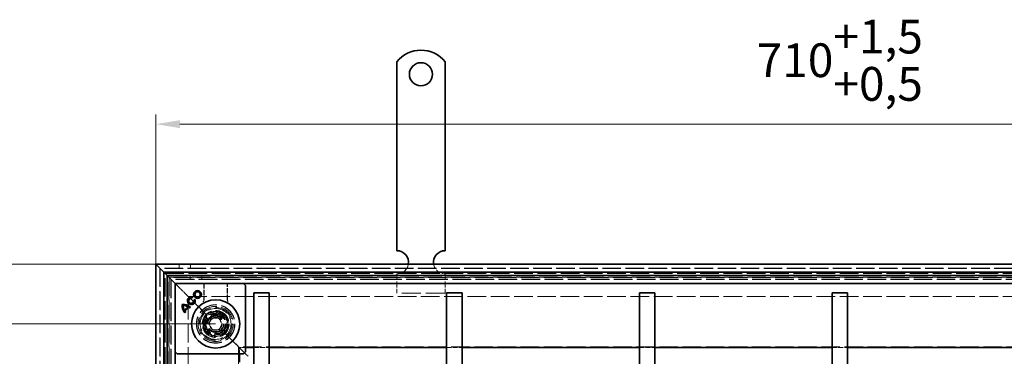
# Model space of a CAD drawing. Units: millimetres. Extents: x 0 to 2970, y 0 to 2100.
# Drawn here: x 571 to 1082, y 1396 to 1571 of the extents above; entities that cross this region are included whole.
import ezdxf

# ---------------------------------------------------------------- set-up
doc = ezdxf.new("R2010")
doc.units = ezdxf.units.MM
doc.header["$LTSCALE"] = 5
doc.linetypes.add('DASHED_SPACE', pattern=[0.2067, 0.1654, -0.0413])
doc.layers.add('Kóta (ISO)', color=5, linetype='Continuous', lineweight=9, true_color=0x0000ff)
doc.layers.add('Skrytá (ISO)', color=7, linetype='DASHED_SPACE', lineweight=9, true_color=0x0080c0)
doc.layers.add('Viditelná (ISO)', color=7, linetype='Continuous', lineweight=35)
doc.styles.add('Text poznámky (ISO)', font='tahoma.ttf')
doc.dimstyles.new('Výchozí (ISO)', dxfattribs={"dimscale": 5, "dimtxt": 3.5, "dimasz": 2.5, "dimexe": 1, "dimexo": 0, "dimgap": 0.762, "dimtad": 1, "dimrnd": 1e-08, "dimtxsty": 'Text poznámky (ISO)', "dimcen": 0.09, "dimdle": 10, "dimclrd": 256, "dimclre": 256, "dimclrt": 256, "dimazin": 2, "dimtfac": 1.001486, "dimtmove": 0, "dimatfit": 3, "dimfxl": 1, "dimtolj": 1, "dimlwd": -1, "dimlwe": -1, "dimarcsym": 0})

# ---------------------------------------------------------------- blocks, each defined once
blk = doc.blocks.new('*D28')
at = {"layer": 'Defpoints', "color": 0, "transparency": 16777216}
for p in [(472.65, 1412.9), (672.65, 1412.9), (672.65, 365.3)]:
    blk.add_point(p, dxfattribs=at)
at = {"layer": 'Kóta (ISO)', "transparency": 16777216}
for p, q in [((672.65, 1412.9), (467.65, 1412.9)), ((472.65, 377.8), (472.65, 1400.4)), ((672.65, 365.3), (467.65, 365.3))]:
    blk.add_line(p, q, dxfattribs=at)
for points in [[(470.56, 1400.4), (474.73, 1400.4), (472.65, 1412.9)], [(470.56, 377.8), (474.73, 377.8), (472.65, 365.3)]]:
    blk.add_solid(points, dxfattribs=at)
at = {"layer": 'Kóta (ISO)', "transparency": 16777216, "insert": (446.6, 828.99), "char_height": 17.5, "attachment_point": 1, "rotation": 90, "style": 'Text poznámky (ISO)'}
blk.add_mtext('\\A1;1047,6{\\H17.526000;±0,5}', dxfattribs=at)
blk = doc.blocks.new('*D29')
at = {"layer": 'Defpoints', "color": 0, "transparency": 16777216}
for p in [(641.65, 1443.9), (381.65, 334.3), (641.65, 334.3)]:
    blk.add_point(p, dxfattribs=at)
at = {"layer": 'Kóta (ISO)', "transparency": 16777216}
for p, q in [((641.65, 1443.9), (376.65, 1443.9)), ((381.65, 1431.4), (381.65, 346.8)), ((641.65, 334.3), (376.65, 334.3))]:
    blk.add_line(p, q, dxfattribs=at)
for points in [[(379.56, 1431.4), (383.73, 1431.4), (381.65, 1443.9)], [(379.56, 346.8), (383.73, 346.8), (381.65, 334.3)]]:
    blk.add_solid(points, dxfattribs=at)
at = {"layer": 'Kóta (ISO)', "transparency": 16777216, "insert": (327.46, 840.13), "char_height": 17.5, "attachment_point": 1, "rotation": 90, "style": 'Text poznámky (ISO)'}
blk.add_mtext('\\A1;1110{\\H17.526000;\\S+1,5^ +0,5;}', dxfattribs=at)
blk = doc.blocks.new('*D30')
at = {"layer": 'Defpoints', "color": 0, "transparency": 16777216}
for p in [(1351.25, 1516.53), (641.65, 1443.9), (1351.25, 1443.9)]:
    blk.add_point(p, dxfattribs=at)
at = {"layer": 'Kóta (ISO)', "transparency": 16777216}
for p, q in [((641.65, 1443.9), (641.65, 1521.53)), ((1351.25, 1443.9), (1351.25, 1521.53)), ((654.15, 1516.53), (1338.75, 1516.53))]:
    blk.add_line(p, q, dxfattribs=at)
for points in [[(654.15, 1518.61), (654.15, 1514.45), (641.65, 1516.53)], [(1338.75, 1518.61), (1338.75, 1514.45), (1351.25, 1516.53)]]:
    blk.add_solid(points, dxfattribs=at)
at = {"layer": 'Kóta (ISO)', "transparency": 16777216, "insert": (953.3, 1570.72), "char_height": 17.5, "attachment_point": 1, "style": 'Text poznámky (ISO)'}
blk.add_mtext('\\A1;710{\\H17.526000;\\S+1,5^ +0,5;}', dxfattribs=at)

msp = doc.modelspace()

# ---------------------------------------------------------------- linework, layer by layer
at = {"layer": 'Skrytá (ISO)', "ltscale": 11.627858}
msp.add_line((643.648, 1441.901), (643.648, 336.301), dxfattribs=at)
at = {"layer": 'Skrytá (ISO)', "ltscale": 11.571671}
msp.add_line((1349.248, 1441.901), (643.648, 1441.901), dxfattribs=at)
at = {"layer": 'Skrytá (ISO)', "ltscale": 11.623652}
msp.add_line((643.848, 1441.701), (643.848, 336.501), dxfattribs=at)
at = {"layer": 'Skrytá (ISO)', "ltscale": 11.565111}
msp.add_line((1349.048, 1441.701), (643.848, 1441.701), dxfattribs=at)
at = {"layer": 'Skrytá (ISO)', "ltscale": 0.761779}
for p, q in [((653.648, 1443.901), (653.648, 1441.901)), ((659.648, 1443.901), (659.648, 1441.901)), ((659.448, 1436.101), (659.448, 1438.101)), ((665.448, 1436.101), (665.448, 1438.101))]:
    msp.add_line(p, q, dxfattribs=at)
at = {"layer": 'Skrytá (ISO)', "ltscale": 11.568171}
msp.add_line((646.486, 339.139), (646.486, 1439.063), dxfattribs=at)
at = {"layer": 'Skrytá (ISO)', "ltscale": 11.676505}
msp.add_line((646.486, 1439.063), (1346.411, 1439.063), dxfattribs=at)
at = {"layer": 'Skrytá (ISO)', "ltscale": 11.611031}
for p, q in [((648.448, 1437.101), (1344.448, 1437.101)), ((1308.448, 1401.101), (684.448, 1401.101))]:
    msp.add_line(p, q, dxfattribs=at)
at = {"layer": 'Skrytá (ISO)', "ltscale": 11.653562}
msp.add_line((648.448, 341.101), (648.448, 1437.101), dxfattribs=at)
at = {"layer": 'Skrytá (ISO)', "ltscale": 11.652761}
msp.add_line((648.486, 1437.063), (648.486, 341.139), dxfattribs=at)
at = {"layer": 'Skrytá (ISO)', "ltscale": 11.609776}
msp.add_line((1344.411, 1437.063), (648.486, 1437.063), dxfattribs=at)
at = {"layer": 'Skrytá (ISO)', "ltscale": 11.632297}
msp.add_line((649.448, 1436.101), (649.448, 342.101), dxfattribs=at)
at = {"layer": 'Skrytá (ISO)', "ltscale": 11.577665}
msp.add_line((1343.448, 1436.101), (649.448, 1436.101), dxfattribs=at)
at = {"layer": 'Skrytá (ISO)', "ltscale": 11.628043}
msp.add_line((649.648, 1435.901), (649.648, 342.301), dxfattribs=at)
at = {"layer": 'Skrytá (ISO)', "ltscale": 11.570992}
msp.add_line((1343.248, 1435.901), (649.648, 1435.901), dxfattribs=at)
at = {"layer": 'Skrytá (ISO)', "ltscale": 3.809293}
for p, q in [((766.648, 1438.901), (766.648, 1428.901)), ((791.648, 1438.901), (791.648, 1428.901))]:
    msp.add_line(p, q, dxfattribs=at)
at = {"layer": 'Skrytá (ISO)', "ltscale": 3.042581}
for p, q in [((653.182, 1432.367), (652.148, 1433.401)), ((652.148, 1433.401), (653.182, 1432.367))]:
    msp.add_line(p, q, dxfattribs=at)
at = {"layer": 'Skrytá (ISO)', "ltscale": 0.315467}
for p, q in [((653.433, 1432.116), (653.182, 1432.367)), ((653.182, 1432.367), (653.433, 1432.116))]:
    msp.add_line(p, q, dxfattribs=at)
at = {"layer": 'Skrytá (ISO)', "ltscale": 0.008166}
msp.add_line((653.448, 1432.101), (653.433, 1432.116), dxfattribs=at)
at = {"layer": 'Skrytá (ISO)', "ltscale": 1.67658}
for p, q in [((653.448, 1432.101), (656.448, 1429.101)), ((686.448, 1399.101), (689.448, 1396.101))]:
    msp.add_line(p, q, dxfattribs=at)
at = {"layer": 'Skrytá (ISO)', "ltscale": 3.243089}
for p, q in [((666.491, 1433.901), (666.491, 1425.387)), ((678.805, 1425.387), (678.805, 1433.901))]:
    msp.add_line(p, q, dxfattribs=at)
at = {"layer": 'Skrytá (ISO)', "ltscale": 3.145838}
for p, q in [((666.631, 1433.901), (666.631, 1425.643)), ((678.666, 1425.643), (678.666, 1433.901))]:
    msp.add_line(p, q, dxfattribs=at)
at = {"layer": 'Skrytá (ISO)', "ltscale": 5.679804}
for p, q in [((666.991, 1418.558), (656.448, 1429.101)), ((656.448, 1429.101), (666.991, 1418.558))]:
    msp.add_line(p, q, dxfattribs=at)
at = {"layer": 'Skrytá (ISO)', "ltscale": 11.680143}
msp.add_line((658.448, 1427.101), (1334.448, 1427.101), dxfattribs=at)
at = {"layer": 'Skrytá (ISO)', "ltscale": 11.568027}
msp.add_line((658.448, 351.101), (658.448, 1427.101), dxfattribs=at)
at = {"layer": 'Skrytá (ISO)'}
for p, q in [((660.406, 1426.364), (660.406, 1426.364)), ((661.428, 1425.361), (661.428, 1425.361)), ((656.404, 1420.1), (656.404, 1420.1)), ((658.155, 1421.852), (658.155, 1421.852)), ((658.675, 1421.483), (658.675, 1421.483)), ((659.118, 1421.13), (659.118, 1421.13)), ((656.738, 1419.545), (656.738, 1419.545)), ((657.125, 1419.137), (657.125, 1419.137))]:
    msp.add_line(p, q, dxfattribs=at)
at = {"layer": 'Skrytá (ISO)', "ltscale": 12.094824}
msp.add_line((791.648, 1428.901), (766.648, 1428.901), dxfattribs=at)
at = {"layer": 'Skrytá (ISO)', "ltscale": 2.639125}
for p, q in [((667.723, 1417.897), (665.93, 1411.204)), ((674.416, 1419.69), (667.723, 1417.897)), ((679.315, 1414.791), (674.416, 1419.69)), ((677.521, 1408.099), (679.315, 1414.791)), ((665.93, 1411.204), (670.829, 1406.305)), ((670.829, 1406.305), (677.521, 1408.099))]:
    msp.add_line(p, q, dxfattribs=at)
at = {"layer": 'Skrytá (ISO)', "ltscale": 2.441183}
for p, q in [((666.432, 1411.339), (668.091, 1417.529)), ((668.091, 1417.529), (674.281, 1419.188)), ((674.281, 1419.188), (678.813, 1414.656)), ((677.154, 1408.466), (670.964, 1406.807))]:
    msp.add_line(p, q, dxfattribs=at)
at = {"layer": 'Skrytá (ISO)', "ltscale": 2.41919}
for p, q in [((666.514, 1411.257), (668.158, 1417.392)), ((668.158, 1417.392), (674.292, 1419.035)), ((674.292, 1419.035), (678.783, 1414.545)), ((671.005, 1406.767), (666.514, 1411.257)), ((678.783, 1414.545), (677.139, 1408.41)), ((677.139, 1408.41), (671.005, 1406.767))]:
    msp.add_line(p, q, dxfattribs=at)
at = {"layer": 'Skrytá (ISO)', "ltscale": 0.628125}
for p, q in [((668.158, 1417.392), (666.991, 1418.558)), ((666.991, 1418.558), (668.158, 1417.392)), ((678.305, 1407.244), (677.139, 1408.41)), ((677.139, 1408.41), (678.305, 1407.244))]:
    msp.add_line(p, q, dxfattribs=at)
at = {"layer": 'Skrytá (ISO)', "ltscale": 0.249699}
for p, q in [((668.091, 1417.529), (667.723, 1417.897)), ((674.281, 1419.188), (674.416, 1419.69)), ((678.813, 1414.656), (679.315, 1414.791)), ((666.432, 1411.339), (665.93, 1411.204)), ((670.964, 1406.807), (670.829, 1406.305)), ((677.154, 1408.466), (677.521, 1408.099))]:
    msp.add_line(p, q, dxfattribs=at)
at = {"layer": 'Skrytá (ISO)', "ltscale": 1.319512}
for p, q in [((669.185, 1412.839), (670.863, 1415.869)), ((670.863, 1415.869), (674.326, 1415.932)), ((674.326, 1415.932), (676.112, 1412.963)), ((670.97, 1409.87), (669.185, 1412.839)), ((674.434, 1409.933), (670.97, 1409.87)), ((676.112, 1412.963), (674.434, 1409.933))]:
    msp.add_line(p, q, dxfattribs=at)
at = {"layer": 'Skrytá (ISO)', "ltscale": 0.043887}
for p, q in [((666.514, 1411.257), (666.432, 1411.339)), ((678.813, 1414.656), (678.783, 1414.545))]:
    msp.add_line(p, q, dxfattribs=at)
at = {"layer": 'Skrytá (ISO)', "ltscale": 4.386853}
for p, q in [((686.448, 1399.101), (678.305, 1407.244)), ((678.305, 1407.244), (686.448, 1399.101))]:
    msp.add_line(p, q, dxfattribs=at)
at = {"layer": 'Skrytá (ISO)', "ltscale": 11.656564}
msp.add_line((684.448, 1401.101), (684.448, 377.101), dxfattribs=at)
at = {"layer": 'Skrytá (ISO)', "ltscale": 1.218906}
for p, q in [((684.948, 1400.601), (688.148, 1400.601)), ((684.948, 1397.401), (684.948, 1400.601))]:
    msp.add_line(p, q, dxfattribs=at)
at = {"layer": 'Skrytá (ISO)', "ltscale": 3.047415}
for p, q in [((692.448, 1400.601), (700.448, 1400.601)), ((792.448, 1400.601), (800.448, 1400.601)), ((892.448, 1400.601), (900.448, 1400.601)), ((992.448, 1400.601), (1000.448, 1400.601))]:
    msp.add_line(p, q, dxfattribs=at)
at = {"layer": 'Skrytá (ISO)', "ltscale": 12.159042}
for radius in [10, 4]:
    msp.add_circle((672.648, 1412.901), radius, dxfattribs=at)
at = {"layer": 'Skrytá (ISO)', "ltscale": 11.999877}
msp.add_circle((672.648, 1412.901), 9.869, dxfattribs=at)
at = {"layer": 'Skrytá (ISO)', "ltscale": 11.094273}
msp.add_circle((672.648, 1412.901), 9.124, dxfattribs=at)
at = {"layer": 'Skrytá (ISO)', "ltscale": 12.918983}
msp.add_circle((672.648, 1412.901), 8.5, dxfattribs=at)
at = {"layer": 'Skrytá (ISO)', "ltscale": 10.639162}
msp.add_circle((672.648, 1412.901), 7, dxfattribs=at)
at = {"layer": 'Skrytá (ISO)', "ltscale": 13.279701}
msp.add_circle((672.648, 1412.901), 6.553, dxfattribs=at)
at = {"layer": 'Skrytá (ISO)', "ltscale": 13.172297}
msp.add_circle((672.648, 1412.901), 6.5, dxfattribs=at)
at = {"layer": 'Skrytá (ISO)', "ltscale": 11.145789}
msp.add_circle((672.622, 1412.998), 5.5, dxfattribs=at)
at = {"layer": 'Skrytá (ISO)', "ltscale": 10.239941}
msp.add_circle((672.648, 1412.901), 5.053, dxfattribs=at)
at = {"layer": 'Skrytá (ISO)', "ltscale": 13.678923}
msp.add_circle((672.622, 1412.998), 4.5, dxfattribs=at)
at = {"layer": 'Skrytá (ISO)', "ltscale": 13.070971}
msp.add_circle((672.622, 1412.998), 4.3, dxfattribs=at)
at = {"layer": 'Skrytá (ISO)', "ltscale": 10.102645}
msp.add_circle((672.622, 1412.998), 3.323, dxfattribs=at)
at = {"layer": 'Skrytá (ISO)', "ltscale": 9.828116}
msp.add_circle((672.648, 1412.901), 3.233, dxfattribs=at)
at = {"layer": 'Skrytá (ISO)', "ltscale": 3.207443}
for centre, start, end in [((766.648, 1444.901), 270, 350.40593), ((791.648, 1444.901), 189.59407, 270)]:
    msp.add_arc(centre, 6, start, end, dxfattribs=at)
at = {"layer": 'Skrytá (ISO)', "ltscale": 0.384327}
for centre, start, end in [((664.631, 1425.643), 331.08985, 0), ((680.666, 1425.643), 180, 208.91015)]:
    msp.add_arc(centre, 2, start, end, dxfattribs=at)
at = {"layer": 'Skrytá (ISO)', "ltscale": 12.159042}
for start, end in [(315, 135), (135, 315)]:
    msp.add_arc((672.648, 1412.901), 8, start, end, dxfattribs=at)
at = {"layer": 'Skrytá (ISO)', "ltscale": 6.082524}
for centre, major_axis, ratio, start_param, end_param in [((2007.991, -53184.265), (-1334.877, 54614.988), 0.0085803, 0.0146733, 0.0149656), ((-689.097, -53848.015), (1361.197, 55278.813), 0.008583, 6.268223, 6.2685118)]:
    msp.add_ellipse(centre, major_axis=major_axis, ratio=ratio, start_param=start_param, end_param=end_param, dxfattribs=at)
at = {"layer": 'Skrytá (ISO)', "ltscale": 0.377924}
msp.add_open_spline([(666.25, 1424.436), (666.267, 1424.467), (666.285, 1424.503), (666.323, 1424.583), (666.342, 1424.628), (666.382, 1424.732), (666.401, 1424.79), (666.438, 1424.925), (666.456, 1425.001), (666.482, 1425.176), (666.491, 1425.276), (666.491, 1425.387)], degree=3, knots=[0.0000000001, 0.0000000001, 0.0000000001, 0.0000000001, 0.0006978989, 0.0006978989, 0.0013957977, 0.0013957977, 0.0020936966, 0.0020936966, 0.0027915954, 0.0027915954, 0.0034894942, 0.0034894942, 0.0034894942, 0.0034894942], dxfattribs=at)
at = {"layer": 'Skrytá (ISO)', "ltscale": 0.377925}
msp.add_open_spline([(678.805, 1425.387), (678.805, 1425.276), (678.814, 1425.177), (678.841, 1425.001), (678.858, 1424.925), (678.895, 1424.79), (678.915, 1424.732), (678.954, 1424.628), (678.974, 1424.583), (679.011, 1424.503), (679.029, 1424.467), (679.046, 1424.436)], degree=3, knots=[0.6538315272, 0.6538315272, 0.6538315272, 0.6538315272, 0.6545295178, 0.6545295178, 0.6552275084, 0.6552275084, 0.6559254989, 0.6559254989, 0.6566234895, 0.6566234895, 0.65732148, 0.65732148, 0.65732148, 0.65732148], dxfattribs=at)
at = {"layer": 'Viditelná (ISO)'}
for p, q in [((766.648, 1548.888), (766.648, 1532.401)), ((791.648, 1548.888), (791.648, 1532.401)), ((766.648, 1532.401), (766.648, 1529.219)), ((791.648, 1532.401), (791.648, 1529.219)), ((766.648, 1529.219), (766.648, 1526.744)), ((791.648, 1529.219), (791.648, 1526.744)), ((766.648, 1517.552), (766.648, 1526.744)), ((791.648, 1517.552), (791.648, 1526.744)), ((766.648, 1517.552), (766.648, 1515.077)), ((791.648, 1517.552), (791.648, 1515.077)), ((766.648, 1515.077), (766.648, 1508.713)), ((791.648, 1515.077), (791.648, 1508.713)), ((766.648, 1508.713), (766.648, 1506.238)), ((791.648, 1508.713), (791.648, 1506.238)), ((766.648, 1497.046), (766.648, 1506.238)), ((791.648, 1497.046), (791.648, 1506.238)), ((766.648, 1497.046), (766.648, 1494.571)), ((791.648, 1497.046), (791.648, 1494.571)), ((766.648, 1494.571), (766.648, 1488.207)), ((791.648, 1494.571), (791.648, 1488.207)), ((766.648, 1488.207), (766.648, 1485.732)), ((791.648, 1488.207), (791.648, 1485.732)), ((766.648, 1476.54), (766.648, 1485.732)), ((791.648, 1476.54), (791.648, 1485.732)), ((766.648, 1476.54), (766.648, 1474.065)), ((791.648, 1476.54), (791.648, 1474.065)), ((766.648, 1474.065), (766.648, 1470.883)), ((766.648, 1470.883), (766.648, 1450.901)), ((791.648, 1474.065), (791.648, 1470.883)), ((791.648, 1470.883), (791.648, 1450.901)), ((641.648, 1443.901), (645.848, 1439.701)), ((641.648, 334.301), (641.648, 1443.901)), ((645.848, 1439.701), (641.648, 1443.901)), ((641.648, 1443.901), (1351.248, 1443.901)), ((647.448, 1438.101), (645.848, 1439.701)), ((645.848, 1439.701), (645.848, 338.501)), ((645.848, 1439.701), (647.448, 1438.101)), ((1347.048, 1439.701), (645.848, 1439.701)), ((647.448, 1438.101), (651.648, 1433.901)), ((647.448, 340.101), (647.448, 1438.101)), ((651.648, 1433.901), (647.448, 1438.101)), ((647.448, 1438.101), (1345.448, 1438.101)), ((652.148, 1433.401), (651.648, 1433.901)), ((651.648, 1433.901), (651.648, 344.301)), ((651.648, 1433.901), (652.148, 1433.401)), ((1341.248, 1433.901), (651.648, 1433.901)), ((652.502, 1433.755), (651.795, 1433.047)), ((688.002, 1433.047), (687.295, 1433.755)), ((688.148, 1432.694), (688.148, 1398.608)), ((660.403, 1426.369), (660.563, 1426.966)), ((660.406, 1426.364), (660.403, 1426.369)), ((660.568, 1426.969), (660.406, 1426.364)), ((660.568, 1426.969), (660.563, 1426.966)), ((661.428, 1425.361), (662.033, 1425.523)), ((661.428, 1425.361), (661.433, 1425.358)), ((662.03, 1425.517), (661.433, 1425.358)), ((662.033, 1425.523), (662.03, 1425.517)), ((692.448, 1429.101), (700.448, 1429.101)), ((692.448, 1429.101), (692.448, 349.101)), ((700.448, 1429.101), (700.448, 349.101)), ((792.448, 1429.101), (800.448, 1429.101)), ((792.448, 1429.101), (792.448, 349.101)), ((800.448, 1429.101), (800.448, 349.101)), ((892.448, 1429.101), (900.448, 1429.101)), ((892.448, 1429.101), (892.448, 349.101)), ((900.448, 1429.101), (900.448, 349.101)), ((992.448, 1429.101), (1000.448, 1429.101)), ((992.448, 1429.101), (992.448, 349.101)), ((1000.448, 1429.101), (1000.448, 349.101)), ((656.403, 1420.093), (658.162, 1421.853)), ((656.404, 1420.1), (656.403, 1420.093)), ((656.404, 1420.1), (658.155, 1421.852)), ((656.732, 1419.545), (658.675, 1421.488)), ((658.675, 1421.483), (656.738, 1419.545)), ((658.155, 1421.852), (658.162, 1421.853)), ((658.675, 1421.483), (658.675, 1421.488)), ((659.118, 1421.136), (659.555, 1421.573)), ((659.562, 1421.573), (659.118, 1421.13)), ((659.118, 1421.13), (659.118, 1421.136)), ((659.562, 1421.573), (659.555, 1421.573)), ((656.682, 1418.7), (657.119, 1419.137)), ((657.125, 1419.137), (656.682, 1418.694)), ((656.682, 1418.694), (656.682, 1418.7)), ((656.738, 1419.545), (656.732, 1419.545)), ((657.125, 1419.137), (657.119, 1419.137)), ((688.148, 1400.601), (692.448, 1400.601)), ((700.448, 1400.601), (792.448, 1400.601)), ((800.448, 1400.601), (892.448, 1400.601)), ((900.448, 1400.601), (992.448, 1400.601)), ((1000.448, 1400.601), (1092.448, 1400.601)), ((651.795, 1398.255), (652.502, 1397.547)), ((686.941, 1397.401), (652.855, 1397.401)), ((684.948, 1393.101), (684.948, 1397.401)), ((687.295, 1397.547), (688.002, 1398.255))]:
    msp.add_line(p, q, dxfattribs=at)
for centre, radius in [((779.148, 1542.401), 6), ((663.248, 1428.177), 2.036), ((663.248, 1428.177), 2.032), ((672.648, 1412.901), 12.5), ((663.248, 1428.177), 1.414), ((663.248, 1428.177), 1.41)]:
    msp.add_circle(centre, radius, dxfattribs=at)
for centre, radius, start, end in [((779.148, 1538.901), 16, 38.62483, 141.37517), ((766.648, 1444.901), 6, 350.40593, 90), ((791.648, 1444.901), 6, 90, 189.59407), ((660.066, 1424.996), 2.036, 75.73092, 15), ((660.066, 1424.996), 2.032, 75.85555, 14.87695), ((660.066, 1424.996), 1.414, 76.22939, 14.82319), ((660.066, 1424.996), 1.41, 76.0558, 15), ((660.242, 1422.222), 5.012, 171.42357, 224.74739), ((660.242, 1422.222), 5.008, 171.46042, 224.69724), ((656.033, 1418.014), 5.012, 45.25261, 98.57643), ((656.033, 1418.014), 5.008, 45.30276, 98.53958), ((660.242, 1422.222), 4.39, 177.67952, 209.00978), ((656.033, 1418.014), 4.39, 60.99022, 92.32048), ((660.242, 1422.222), 4.385, 177.73211, 208.93412), ((656.033, 1418.014), 4.385, 61.06588, 92.26789), ((656.172, 1417.881), 4.39, 47.84849, 55.24717), ((656.172, 1417.881), 4.385, 47.79425, 55.19954), ((660.106, 1422.356), 4.391, 219.79619, 227.14636), ((660.106, 1422.356), 4.387, 219.84822, 227.20553)]:
    msp.add_arc(centre, radius, start, end, dxfattribs=at)
for centre, major_axis, start_param, end_param in [((652.148, 1432.694), (-0.354, 0.354), 0, 0.7853601), ((652.855, 1433.401), (-0.354, 0.354), 5.4978252, 6.2831853), ((686.941, 1433.401), (0.354, 0.354), 0, 0.7853601), ((687.648, 1432.694), (0.354, 0.354), 5.4978252, 6.2831853), ((652.148, 1398.608), (-0.354, -0.354), 5.4978252, 6.2831853), ((652.855, 1397.901), (-0.354, -0.354), 0, 0.7853601), ((686.941, 1397.901), (0.354, -0.354), 5.4978252, 6.2831853), ((687.648, 1398.608), (0.354, -0.354), 0, 0.7853601)]:
    msp.add_ellipse(centre, major_axis=major_axis, ratio=0.9999239, start_param=start_param, end_param=end_param, dxfattribs=at)
for points in [[(655.286, 1422.969), (655.287, 1422.968), (655.288, 1422.967), (655.29, 1422.966)], [(655.86, 1422.396), (655.858, 1422.397), (655.857, 1422.398), (655.856, 1422.4)]]:
    msp.add_open_spline(points, degree=3, dxfattribs=at)

# ---------------------------------------------------------------- dimensions: what is measured, and where the dimension line sits
at = {"layer": 'Kóta (ISO)'}
for base, p1, p2, angle, override, picture, middle in [((1351.248, 1516.531), (641.648, 1443.901), (1351.248, 1443.901), 180, {"dimgap": 0.762, "dimdec": 0, "dimtol": 1, "dimlim": 0, "dimtp": 1.5, "dimtm": -0.5, "dimtdec": 2, "dimtofl": 0, "dimatfit": 1}, '*D30', (996.448, 1516.531)), ((381.648, 334.301), (641.648, 1443.901), (641.648, 334.301), 90, {"dimgap": 0.762, "dimdec": 0, "dimtol": 1, "dimlim": 0, "dimtp": 1.5, "dimtm": -0.5, "dimtdec": 2, "dimtofl": 0, "dimatfit": 1}, '*D29', (381.648, 889.101)), ((472.648, 1412.901), (672.648, 365.301), (672.648, 1412.901), 90, {"dimgap": 0.762, "dimdec": 1, "dimtol": 1, "dimlim": 0, "dimtp": 0.5, "dimtm": 0.5, "dimtdec": 2, "dimtofl": 0, "dimatfit": 1}, '*D28', (472.648, 889.101))]:
    dim = msp.add_linear_dim(base=base, p1=p1, p2=p2, angle=angle, dimstyle='Výchozí (ISO)', override=override, dxfattribs=at)
    dim.commit()
    dim.dimension.update_dxf_attribs({"geometry": picture, "text_midpoint": middle, "dimtype": 160})

doc.saveas('drawing.dxf')
